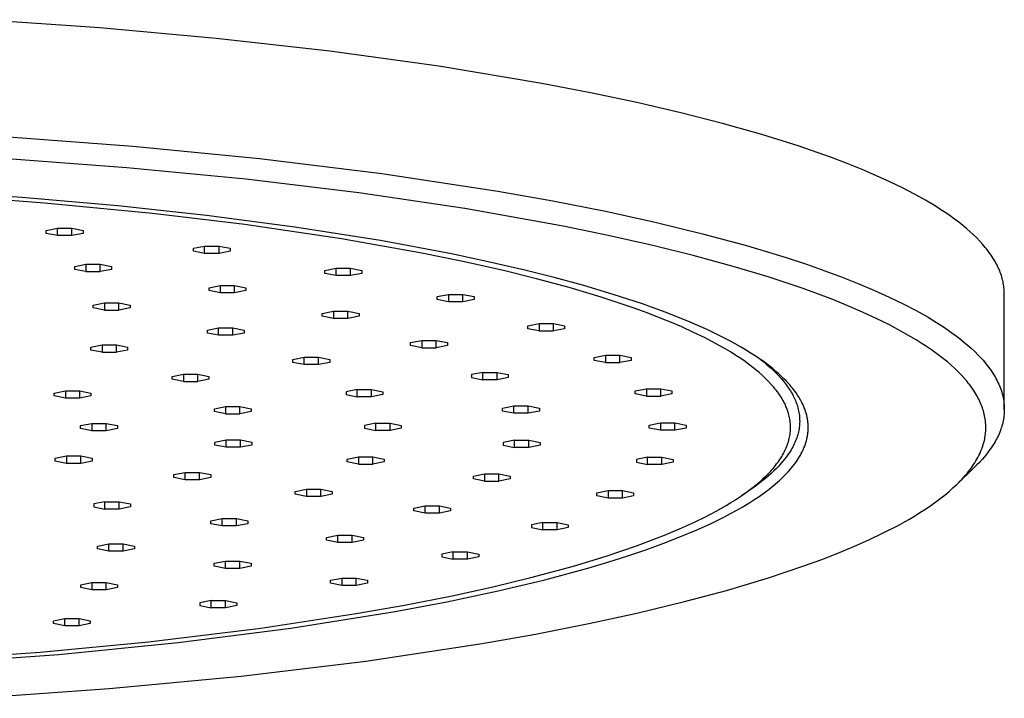
# Model space of a CAD drawing. Units: millimetres. Extents: x -742 to 435, y -1495 to 1517.
# Drawn here: x 326 to 422, y 1381 to 1447 of the extents above; entities that cross this region are included whole.
import ezdxf

# ---------------------------------------------------------------- set-up
doc = ezdxf.new("R2010")
doc.units = ezdxf.units.MM
doc.header["$MEASUREMENT"] = 0
doc.layers.add('Default', color=7, linetype='Continuous', true_color=0x000000)

msp = doc.modelspace()

# ---------------------------------------------------------------- linework, layer by layer
at = {"layer": 'Default', "color": 7, "true_color": 0xffffff}
for p, q in [((334.158, 1446.394), (322.656, 1447.192)), ((345.532, 1445.374), (334.158, 1446.394)), ((356.622, 1444.128), (345.532, 1445.374)), ((367.265, 1442.662), (356.622, 1444.128)), ((377.299, 1440.984), (367.265, 1442.662)), ((382.04, 1440.072), (377.299, 1440.984)), ((386.573, 1439.112), (382.04, 1440.072)), ((390.88, 1438.11), (386.573, 1439.112)), ((394.947, 1437.068), (390.88, 1438.11)), ((398.76, 1435.988), (394.947, 1437.068)), ((324.823, 1435.79), (337.388, 1434.86)), ((402.307, 1434.877), (398.76, 1435.988)), ((337.388, 1434.86), (349.749, 1433.662)), ((405.578, 1433.736), (402.307, 1434.877)), ((407.108, 1433.156), (405.578, 1433.736)), ((336.815, 1432.755), (324.746, 1433.654)), ((348.411, 1431.635), (336.815, 1432.755)), ((349.749, 1433.662), (361.695, 1432.196)), ((408.566, 1432.57), (407.108, 1433.156)), ((361.695, 1432.196), (373.015, 1430.471)), ((409.951, 1431.979), (408.566, 1432.57)), ((411.263, 1431.384), (409.951, 1431.979)), ((359.434, 1430.304), (348.411, 1431.635)), ((412.501, 1430.784), (411.263, 1431.384)), ((326.554, 1429.859), (317.173, 1430.505)), ((328.774, 1429.306), (318.909, 1430.035)), ((335.921, 1429.033), (326.554, 1429.859)), ((369.787, 1428.775), (359.434, 1430.304)), ((373.015, 1430.471), (378.375, 1429.516)), ((413.665, 1430.181), (412.501, 1430.784)), ((414.756, 1429.575), (413.665, 1430.181)), ((339.309, 1428.295), (328.774, 1429.306)), ((344.565, 1428.094), (335.921, 1429.033)), ((378.375, 1429.516), (383.502, 1428.503)), ((415.772, 1428.966), (414.756, 1429.575)), ((416.252, 1428.661), (415.772, 1428.966)), ((348.324, 1427.213), (339.309, 1428.295)), ((353.184, 1426.961), (344.565, 1428.094)), ((379.381, 1427.061), (369.787, 1428.775)), ((383.502, 1428.503), (388.373, 1427.436)), ((416.714, 1428.355), (416.252, 1428.661)), ((417.157, 1428.049), (416.714, 1428.355)), ((417.582, 1427.743), (417.157, 1428.049)), ((357.736, 1425.83), (348.324, 1427.213)), ((361.556, 1425.641), (353.184, 1426.961)), ((383.765, 1426.16), (379.381, 1427.061)), ((388.373, 1427.436), (392.967, 1426.319)), ((417.988, 1427.437), (417.582, 1427.743)), ((418.376, 1427.13), (417.988, 1427.437)), ((418.746, 1426.823), (418.376, 1427.13)), ((328.927, 1426.634), (330.027, 1426.853)), ((328.927, 1426.355), (328.927, 1426.634)), ((330.027, 1426.135), (328.927, 1426.355)), ((330.027, 1426.135), (330.027, 1426.853)), ((330.027, 1426.853), (331.427, 1426.853)), ((331.427, 1426.135), (330.027, 1426.135)), ((331.427, 1426.135), (331.427, 1426.853)), ((331.427, 1426.853), (332.527, 1426.634)), ((332.527, 1426.355), (331.427, 1426.135)), ((332.527, 1426.634), (332.527, 1426.355)), ((388.132, 1425.175), (383.765, 1426.16)), ((392.967, 1426.319), (397.265, 1425.155)), ((419.097, 1426.516), (418.746, 1426.823)), ((419.43, 1426.209), (419.097, 1426.516)), ((419.745, 1425.903), (419.43, 1426.209)), ((343.295, 1424.893), (344.395, 1425.112)), ((344.395, 1424.394), (344.395, 1425.112)), ((344.395, 1425.112), (345.795, 1425.112)), ((345.795, 1424.394), (345.795, 1425.112)), ((345.795, 1425.112), (346.895, 1424.893)), ((365.588, 1424.433), (357.736, 1425.83)), ((368.48, 1424.347), (361.556, 1425.641)), ((392.06, 1424.202), (388.132, 1425.175)), ((397.265, 1425.155), (401.25, 1423.951)), ((420.042, 1425.596), (419.745, 1425.903)), ((420.321, 1425.29), (420.042, 1425.596)), ((420.583, 1424.983), (420.321, 1425.29)), ((343.295, 1424.614), (343.295, 1424.893)), ((344.395, 1424.394), (343.295, 1424.614)), ((345.795, 1424.394), (344.395, 1424.394)), ((346.895, 1424.614), (345.795, 1424.394)), ((346.895, 1424.893), (346.895, 1424.614)), ((369.578, 1423.62), (365.588, 1424.433)), ((372.065, 1423.591), (368.48, 1424.347)), ((395.965, 1423.136), (392.06, 1424.202)), ((420.707, 1424.83), (420.583, 1424.983)), ((420.826, 1424.677), (420.707, 1424.83)), ((420.941, 1424.525), (420.826, 1424.677)), ((421.052, 1424.372), (420.941, 1424.525)), ((421.158, 1424.219), (421.052, 1424.372)), ((421.26, 1424.067), (421.158, 1424.219)), ((331.709, 1423.119), (332.809, 1423.338)), ((331.709, 1422.839), (331.709, 1423.119)), ((332.809, 1423.338), (332.809, 1422.62)), ((332.809, 1423.338), (334.209, 1423.338)), ((334.209, 1422.62), (334.209, 1423.338)), ((334.209, 1423.338), (335.309, 1423.119)), ((335.309, 1423.119), (335.309, 1422.839)), ((373.55, 1422.727), (369.578, 1423.62)), ((375.635, 1422.767), (372.065, 1423.591)), ((399.404, 1422.099), (395.965, 1423.136)), ((401.25, 1423.951), (403.121, 1423.335)), ((403.121, 1423.335), (404.908, 1422.711)), ((421.357, 1423.914), (421.26, 1424.067)), ((421.451, 1423.762), (421.357, 1423.914)), ((421.539, 1423.61), (421.451, 1423.762)), ((421.624, 1423.458), (421.539, 1423.61)), ((421.704, 1423.306), (421.624, 1423.458)), ((421.78, 1423.154), (421.704, 1423.306)), ((421.852, 1423.003), (421.78, 1423.154)), ((332.809, 1422.62), (331.709, 1422.839)), ((332.809, 1422.62), (334.209, 1422.62)), ((335.309, 1422.839), (334.209, 1422.62)), ((356.121, 1422.725), (357.221, 1422.945)), ((356.121, 1422.446), (356.121, 1422.725)), ((357.221, 1422.227), (356.121, 1422.446)), ((357.221, 1422.227), (357.221, 1422.945)), ((357.221, 1422.945), (358.621, 1422.945)), ((358.621, 1422.227), (357.221, 1422.227)), ((358.621, 1422.227), (358.621, 1422.945)), ((358.621, 1422.945), (359.721, 1422.725)), ((359.721, 1422.446), (358.621, 1422.227)), ((359.721, 1422.725), (359.721, 1422.446)), ((376.768, 1421.931), (373.55, 1422.727)), ((378.518, 1422.044), (375.635, 1422.767)), ((404.908, 1422.711), (406.611, 1422.079)), ((421.919, 1422.852), (421.852, 1423.003)), ((421.983, 1422.7), (421.919, 1422.852)), ((422.042, 1422.549), (421.983, 1422.7)), ((422.096, 1422.399), (422.042, 1422.549)), ((422.147, 1422.248), (422.096, 1422.399)), ((422.193, 1422.097), (422.147, 1422.248)), ((344.82, 1421.05), (345.92, 1421.27)), ((345.92, 1421.27), (345.92, 1420.552)), ((345.92, 1421.27), (347.32, 1421.27)), ((347.32, 1421.27), (348.42, 1421.05)), ((347.32, 1420.552), (347.32, 1421.27)), ((379.967, 1421.064), (376.768, 1421.931)), ((381.386, 1421.262), (378.518, 1422.044)), ((384.267, 1420.405), (381.386, 1421.262)), ((402.811, 1420.959), (399.404, 1422.099)), ((406.611, 1422.079), (408.228, 1421.44)), ((408.228, 1421.44), (409.759, 1420.794)), ((422.236, 1421.947), (422.193, 1422.097)), ((422.274, 1421.797), (422.236, 1421.947)), ((422.308, 1421.647), (422.274, 1421.797)), ((422.338, 1421.498), (422.308, 1421.647)), ((422.364, 1421.348), (422.338, 1421.498)), ((422.386, 1421.199), (422.364, 1421.348)), ((422.404, 1421.05), (422.386, 1421.199)), ((344.82, 1420.771), (344.82, 1421.05)), ((345.92, 1420.552), (344.82, 1420.771)), ((347.32, 1420.552), (345.92, 1420.552)), ((348.42, 1420.771), (347.32, 1420.552)), ((348.42, 1421.05), (348.42, 1420.771)), ((367.088, 1420.184), (368.188, 1420.404)), ((368.188, 1420.404), (368.188, 1419.686)), ((368.188, 1420.404), (369.588, 1420.404)), ((369.588, 1419.686), (369.588, 1420.404)), ((369.588, 1420.404), (370.688, 1420.184)), ((383.101, 1420.127), (379.967, 1421.064)), ((387.124, 1419.467), (384.267, 1420.405)), ((405.692, 1419.886), (402.811, 1420.959)), ((409.759, 1420.794), (411.202, 1420.143)), ((422.418, 1420.902), (422.404, 1421.05)), ((422.427, 1420.753), (422.418, 1420.902)), ((422.433, 1420.605), (422.427, 1420.753)), ((422.435, 1420.457), (422.433, 1420.605)), ((422.435, 1409.188), (422.435, 1420.457)), ((333.512, 1419.36), (334.612, 1419.579)), ((333.512, 1419.08), (333.512, 1419.36)), ((334.612, 1419.579), (336.012, 1419.579)), ((334.612, 1419.579), (334.612, 1418.861)), ((336.012, 1419.579), (337.112, 1419.36)), ((336.012, 1418.861), (336.012, 1419.579)), ((337.112, 1419.36), (337.112, 1419.08)), ((367.088, 1419.905), (367.088, 1420.184)), ((368.188, 1419.686), (367.088, 1419.905)), ((369.588, 1419.686), (368.188, 1419.686)), ((370.688, 1419.905), (369.588, 1419.686)), ((370.688, 1420.184), (370.688, 1419.905)), ((386.204, 1419.092), (383.101, 1420.127)), ((389.346, 1418.665), (387.124, 1419.467)), ((407.158, 1419.292), (405.692, 1419.886)), ((408.61, 1418.666), (407.158, 1419.292)), ((411.202, 1420.143), (412.557, 1419.487)), ((412.557, 1419.487), (413.823, 1418.827)), ((334.612, 1418.861), (333.512, 1419.08)), ((334.612, 1418.861), (336.012, 1418.861)), ((337.112, 1419.08), (336.012, 1418.861)), ((355.867, 1418.549), (356.967, 1418.768)), ((355.867, 1418.27), (355.867, 1418.549)), ((356.967, 1418.768), (356.967, 1418.05)), ((356.967, 1418.768), (358.367, 1418.768)), ((358.367, 1418.05), (358.367, 1418.768)), ((358.367, 1418.768), (359.467, 1418.549)), ((359.467, 1418.549), (359.467, 1418.27)), ((387.582, 1418.591), (386.204, 1419.092)), ((388.951, 1418.063), (387.582, 1418.591)), ((391.541, 1417.793), (389.346, 1418.665)), ((409.926, 1418.059), (408.61, 1418.666)), ((413.823, 1418.827), (415.001, 1418.163)), ((356.967, 1418.05), (355.867, 1418.27)), ((358.367, 1418.05), (356.967, 1418.05)), ((359.467, 1418.27), (358.367, 1418.05)), ((375.926, 1417.333), (377.026, 1417.552)), ((377.026, 1417.552), (377.026, 1416.834)), ((377.026, 1417.552), (378.426, 1417.552)), ((378.426, 1416.834), (378.426, 1417.552)), ((378.426, 1417.552), (379.526, 1417.333)), ((389.961, 1417.651), (388.951, 1418.063)), ((390.963, 1417.221), (389.961, 1417.651)), ((392.524, 1417.371), (391.541, 1417.793)), ((393.499, 1416.931), (392.524, 1417.371)), ((411.225, 1417.418), (409.926, 1418.059)), ((412.277, 1416.861), (411.225, 1417.418)), ((415.001, 1418.163), (415.556, 1417.83)), ((415.556, 1417.83), (416.09, 1417.496)), ((416.09, 1417.496), (416.601, 1417.162)), ((344.658, 1416.91), (345.758, 1417.129)), ((344.658, 1416.631), (344.658, 1416.91)), ((345.758, 1416.412), (344.658, 1416.631)), ((345.758, 1416.412), (345.758, 1417.129)), ((345.758, 1417.129), (347.158, 1417.129)), ((347.158, 1416.412), (345.758, 1416.412)), ((347.158, 1416.412), (347.158, 1417.129)), ((347.158, 1417.129), (348.258, 1416.91)), ((348.258, 1416.631), (347.158, 1416.412)), ((348.258, 1416.91), (348.258, 1416.631)), ((375.926, 1417.054), (375.926, 1417.333)), ((377.026, 1416.834), (375.926, 1417.054)), ((377.026, 1416.834), (378.426, 1416.834)), ((379.526, 1417.054), (378.426, 1416.834)), ((379.526, 1417.333), (379.526, 1417.054)), ((392.11, 1416.699), (390.963, 1417.221)), ((393.243, 1416.148), (392.11, 1416.699)), ((394.609, 1416.397), (393.499, 1416.931)), ((395.704, 1415.833), (394.609, 1416.397)), ((413.313, 1416.274), (412.277, 1416.861)), ((416.601, 1417.162), (417.09, 1416.827)), ((417.09, 1416.827), (417.557, 1416.492)), ((417.557, 1416.492), (418.002, 1416.157)), ((333.281, 1415.249), (334.381, 1415.469)), ((334.381, 1415.469), (334.381, 1414.751)), ((334.381, 1415.469), (335.781, 1415.469)), ((335.781, 1414.751), (335.781, 1415.469)), ((335.781, 1415.469), (336.881, 1415.249)), ((364.496, 1415.694), (365.596, 1415.913)), ((364.496, 1415.415), (364.496, 1415.694)), ((365.596, 1415.913), (366.996, 1415.913)), ((365.596, 1415.913), (365.596, 1415.196)), ((366.996, 1415.913), (368.096, 1415.694)), ((366.996, 1415.196), (366.996, 1415.913)), ((368.096, 1415.694), (368.096, 1415.415)), ((394.259, 1415.616), (393.243, 1416.148)), ((395.257, 1415.053), (394.259, 1415.616)), ((396.681, 1415.29), (395.704, 1415.833)), ((413.827, 1415.966), (413.313, 1416.274)), ((414.336, 1415.648), (413.827, 1415.966)), ((414.838, 1415.321), (414.336, 1415.648)), ((418.002, 1416.157), (418.424, 1415.821)), ((418.424, 1415.821), (418.825, 1415.486)), ((418.825, 1415.486), (419.204, 1415.15)), ((333.281, 1414.97), (333.281, 1415.249)), ((334.381, 1414.751), (333.281, 1414.97)), ((334.381, 1414.751), (335.781, 1414.751)), ((336.881, 1414.97), (335.781, 1414.751)), ((336.881, 1415.249), (336.881, 1414.97)), ((365.596, 1415.196), (364.496, 1415.415)), ((365.596, 1415.196), (366.996, 1415.196)), ((368.096, 1415.415), (366.996, 1415.196)), ((395.7, 1414.787), (395.257, 1415.053)), ((396.139, 1414.514), (395.7, 1414.787)), ((396.572, 1414.232), (396.139, 1414.514)), ((397.162, 1415.007), (396.681, 1415.29)), ((397.638, 1414.715), (397.162, 1415.007)), ((398.319, 1414.272), (397.638, 1414.715)), ((415.333, 1414.983), (414.838, 1415.321)), ((415.729, 1414.701), (415.333, 1414.983)), ((416.118, 1414.411), (415.729, 1414.701)), ((419.204, 1415.15), (419.562, 1414.814)), ((419.562, 1414.814), (419.897, 1414.479)), ((419.897, 1414.479), (420.212, 1414.143)), ((353.005, 1414.052), (354.105, 1414.271)), ((353.005, 1413.773), (353.005, 1414.052)), ((354.105, 1413.554), (353.005, 1413.773)), ((354.105, 1413.554), (354.105, 1414.271)), ((354.105, 1414.271), (355.505, 1414.271)), ((355.505, 1413.554), (354.105, 1413.554)), ((355.505, 1413.554), (355.505, 1414.271)), ((355.505, 1414.271), (356.605, 1414.052)), ((356.605, 1413.773), (355.505, 1413.554)), ((356.605, 1414.052), (356.605, 1413.773)), ((382.418, 1414.24), (383.518, 1414.46)), ((382.418, 1413.961), (382.418, 1414.24)), ((383.518, 1413.742), (382.418, 1413.961)), ((383.518, 1414.46), (383.518, 1413.742)), ((383.518, 1414.46), (384.918, 1414.46)), ((383.518, 1413.742), (384.918, 1413.742)), ((384.918, 1413.742), (384.918, 1414.46)), ((384.918, 1414.46), (386.018, 1414.24)), ((386.018, 1413.961), (384.918, 1413.742)), ((386.018, 1414.24), (386.018, 1413.961)), ((396.999, 1413.94), (396.572, 1414.232)), ((397.304, 1413.723), (396.999, 1413.94)), ((397.605, 1413.501), (397.304, 1413.723)), ((398.654, 1414.043), (398.319, 1414.272)), ((398.615, 1414.07), (398.951, 1413.806)), ((398.984, 1413.807), (398.654, 1414.043)), ((398.951, 1413.806), (399.271, 1413.541)), ((399.283, 1413.587), (398.984, 1413.807)), ((399.271, 1413.541), (399.577, 1413.275)), ((399.577, 1413.36), (399.283, 1413.587)), ((416.502, 1414.113), (416.118, 1414.411)), ((416.878, 1413.806), (416.502, 1414.113)), ((417.244, 1413.49), (416.878, 1413.806)), ((420.212, 1414.143), (420.361, 1413.976)), ((420.361, 1413.976), (420.504, 1413.808)), ((420.504, 1413.808), (420.643, 1413.641)), ((420.643, 1413.641), (420.776, 1413.473)), ((341.214, 1412.398), (342.314, 1412.617)), ((342.314, 1412.617), (342.314, 1411.899)), ((342.314, 1412.617), (343.714, 1412.617)), ((343.714, 1411.899), (343.714, 1412.617)), ((343.714, 1412.617), (344.814, 1412.398)), ((371.53, 1412.797), (370.43, 1412.578)), ((370.43, 1412.578), (370.43, 1412.299)), ((371.53, 1412.797), (372.93, 1412.797)), ((371.53, 1412.079), (371.53, 1412.797)), ((372.93, 1412.797), (374.03, 1412.578)), ((372.93, 1412.079), (372.93, 1412.797)), ((374.03, 1412.578), (374.03, 1412.299)), ((397.902, 1413.273), (397.605, 1413.501)), ((398.194, 1413.039), (397.902, 1413.273)), ((398.516, 1412.767), (398.194, 1413.039)), ((398.831, 1412.487), (398.516, 1412.767)), ((399.867, 1413.128), (399.577, 1413.36)), ((399.577, 1413.275), (399.867, 1413.009)), ((400.151, 1412.89), (399.867, 1413.128)), ((399.867, 1413.009), (400.143, 1412.742)), ((400.143, 1412.742), (400.402, 1412.474)), ((400.406, 1412.668), (400.151, 1412.89)), ((400.655, 1412.439), (400.406, 1412.668)), ((417.602, 1413.165), (417.244, 1413.49)), ((417.95, 1412.83), (417.602, 1413.165)), ((418.286, 1412.483), (417.95, 1412.83)), ((420.776, 1413.473), (420.903, 1413.306)), ((420.903, 1413.306), (421.026, 1413.139)), ((421.026, 1413.139), (421.143, 1412.972)), ((421.143, 1412.972), (421.255, 1412.805)), ((421.255, 1412.805), (421.362, 1412.639)), ((421.362, 1412.639), (421.463, 1412.472)), ((341.214, 1412.118), (341.214, 1412.398)), ((342.314, 1411.899), (341.214, 1412.118)), ((342.314, 1411.899), (343.714, 1411.899)), ((344.814, 1412.118), (343.714, 1411.899)), ((344.814, 1412.398), (344.814, 1412.118)), ((370.43, 1412.299), (371.53, 1412.079)), ((372.93, 1412.079), (371.53, 1412.079)), ((374.03, 1412.299), (372.93, 1412.079)), ((399.138, 1412.198), (398.831, 1412.487)), ((399.436, 1411.899), (399.138, 1412.198)), ((399.691, 1411.625), (399.436, 1411.899)), ((399.816, 1411.485), (399.691, 1411.625)), ((400.402, 1412.474), (400.647, 1412.206)), ((400.647, 1412.206), (400.876, 1411.937)), ((400.899, 1412.205), (400.655, 1412.439)), ((400.876, 1411.937), (400.985, 1411.803)), ((401.137, 1411.965), (400.899, 1412.205)), ((400.985, 1411.803), (401.09, 1411.668)), ((401.09, 1411.668), (401.192, 1411.533)), ((401.396, 1411.686), (401.137, 1411.965)), ((401.522, 1411.544), (401.396, 1411.686)), ((418.548, 1412.195), (418.286, 1412.483)), ((418.801, 1411.899), (418.548, 1412.195)), ((418.923, 1411.748), (418.801, 1411.899)), ((419.043, 1411.595), (418.923, 1411.748)), ((419.16, 1411.439), (419.043, 1411.595)), ((421.463, 1412.472), (421.56, 1412.306)), ((421.56, 1412.306), (421.651, 1412.139)), ((421.651, 1412.139), (421.737, 1411.973)), ((421.737, 1411.973), (421.818, 1411.807)), ((421.818, 1411.807), (421.893, 1411.642)), ((421.893, 1411.642), (421.964, 1411.476)), ((329.698, 1410.782), (330.798, 1411.002)), ((329.698, 1410.503), (329.698, 1410.782)), ((330.798, 1411.002), (330.798, 1410.284)), ((330.798, 1411.002), (332.198, 1411.002)), ((332.198, 1410.284), (332.198, 1411.002)), ((332.198, 1411.002), (333.298, 1410.782)), ((333.298, 1410.782), (333.298, 1410.503)), ((359.29, 1411.13), (358.19, 1410.91)), ((358.19, 1410.91), (358.19, 1410.631)), ((358.19, 1410.631), (359.29, 1410.412)), ((359.29, 1411.13), (360.69, 1411.13)), ((359.29, 1410.412), (359.29, 1411.13)), ((360.69, 1411.13), (361.79, 1410.91)), ((360.69, 1410.412), (360.69, 1411.13)), ((361.79, 1410.631), (360.69, 1410.412)), ((361.79, 1410.91), (361.79, 1410.631)), ((386.403, 1410.984), (387.503, 1411.203)), ((386.403, 1410.705), (386.403, 1410.984)), ((387.503, 1410.485), (386.403, 1410.705)), ((387.503, 1411.203), (387.503, 1410.485)), ((387.503, 1411.203), (388.903, 1411.203)), ((388.903, 1410.485), (388.903, 1411.203)), ((388.903, 1411.203), (390.003, 1410.984)), ((390.003, 1410.705), (388.903, 1410.485)), ((390.003, 1410.984), (390.003, 1410.705)), ((399.937, 1411.342), (399.816, 1411.485)), ((400.056, 1411.198), (399.937, 1411.342)), ((400.173, 1411.051), (400.056, 1411.198)), ((400.286, 1410.901), (400.173, 1411.051)), ((400.396, 1410.75), (400.286, 1410.901)), ((400.492, 1410.612), (400.396, 1410.75)), ((401.192, 1411.533), (401.289, 1411.398)), ((401.289, 1411.398), (401.382, 1411.263)), ((401.382, 1411.263), (401.472, 1411.128)), ((401.472, 1411.128), (401.558, 1410.993)), ((401.646, 1411.399), (401.522, 1411.544)), ((401.558, 1410.993), (401.64, 1410.858)), ((401.64, 1410.858), (401.718, 1410.722)), ((401.767, 1411.252), (401.646, 1411.399)), ((401.718, 1410.722), (401.792, 1410.587)), ((401.884, 1411.103), (401.767, 1411.252)), ((401.999, 1410.952), (401.884, 1411.103)), ((402.111, 1410.798), (401.999, 1410.952)), ((402.267, 1410.571), (402.111, 1410.798)), ((419.274, 1411.282), (419.16, 1411.439)), ((419.385, 1411.122), (419.274, 1411.282)), ((419.493, 1410.959), (419.385, 1411.122)), ((419.597, 1410.795), (419.493, 1410.959)), ((419.698, 1410.628), (419.597, 1410.795)), ((419.795, 1410.459), (419.698, 1410.628)), ((421.964, 1411.476), (422.03, 1411.311)), ((422.03, 1411.311), (422.091, 1411.146)), ((422.091, 1411.146), (422.146, 1410.981)), ((422.146, 1410.981), (422.197, 1410.816)), ((422.197, 1410.816), (422.243, 1410.652)), ((422.243, 1410.652), (422.284, 1410.488)), ((330.798, 1410.284), (329.698, 1410.503)), ((332.198, 1410.284), (330.798, 1410.284)), ((333.298, 1410.503), (332.198, 1410.284)), ((360.69, 1410.412), (359.29, 1410.412)), ((387.503, 1410.485), (388.903, 1410.485)), ((400.585, 1410.472), (400.492, 1410.612)), ((400.675, 1410.33), (400.585, 1410.472)), ((400.761, 1410.186), (400.675, 1410.33)), ((400.845, 1410.04), (400.761, 1410.186)), ((400.924, 1409.893), (400.845, 1410.04)), ((401.001, 1409.743), (400.924, 1409.893)), ((401.073, 1409.592), (401.001, 1409.743)), ((401.792, 1410.587), (401.863, 1410.451)), ((401.863, 1410.451), (401.929, 1410.316)), ((401.929, 1410.316), (401.992, 1410.18)), ((401.992, 1410.18), (402.05, 1410.044)), ((402.05, 1410.044), (402.105, 1409.909)), ((402.105, 1409.909), (402.156, 1409.773)), ((402.156, 1409.773), (402.207, 1409.626)), ((402.342, 1410.455), (402.267, 1410.571)), ((402.414, 1410.339), (402.342, 1410.455)), ((402.485, 1410.221), (402.414, 1410.339)), ((402.554, 1410.101), (402.485, 1410.221)), ((402.62, 1409.981), (402.554, 1410.101)), ((402.683, 1409.859), (402.62, 1409.981)), ((402.767, 1409.689), (402.683, 1409.859)), ((402.845, 1409.517), (402.767, 1409.689)), ((419.887, 1410.288), (419.795, 1410.459)), ((419.975, 1410.114), (419.887, 1410.288)), ((420.059, 1409.938), (419.975, 1410.114)), ((420.124, 1409.791), (420.059, 1409.938)), ((420.187, 1409.643), (420.124, 1409.791)), ((422.284, 1410.488), (422.319, 1410.324)), ((422.319, 1410.324), (422.35, 1410.161)), ((422.35, 1410.161), (422.377, 1409.997)), ((422.377, 1409.997), (422.398, 1409.834)), ((422.398, 1409.834), (422.414, 1409.672)), ((422.414, 1409.672), (422.426, 1409.509)), ((345.34, 1409.242), (346.44, 1409.461)), ((345.34, 1408.963), (345.34, 1409.242)), ((346.44, 1408.744), (345.34, 1408.963)), ((346.44, 1409.461), (347.84, 1409.461)), ((346.44, 1409.461), (346.44, 1408.744)), ((346.44, 1408.744), (347.84, 1408.744)), ((347.84, 1409.461), (348.94, 1409.242)), ((347.84, 1408.744), (347.84, 1409.461)), ((348.94, 1408.963), (347.84, 1408.744)), ((348.94, 1409.242), (348.94, 1408.963)), ((373.478, 1409.301), (374.578, 1409.52)), ((373.478, 1409.022), (373.478, 1409.301)), ((374.578, 1408.802), (373.478, 1409.022)), ((374.578, 1408.802), (374.578, 1409.52)), ((374.578, 1409.52), (375.978, 1409.52)), ((375.978, 1408.802), (374.578, 1408.802)), ((375.978, 1408.802), (375.978, 1409.52)), ((375.978, 1409.52), (377.078, 1409.3)), ((377.078, 1409.022), (375.978, 1408.802)), ((377.078, 1409.3), (377.078, 1409.022)), ((401.123, 1409.479), (401.073, 1409.592)), ((401.172, 1409.365), (401.123, 1409.479)), ((401.217, 1409.25), (401.172, 1409.365)), ((401.261, 1409.134), (401.217, 1409.25)), ((401.302, 1409.017), (401.261, 1409.134)), ((401.34, 1408.899), (401.302, 1409.017)), ((401.375, 1408.781), (401.34, 1408.899)), ((401.408, 1408.661), (401.375, 1408.781)), ((402.207, 1409.626), (402.253, 1409.48)), ((402.253, 1409.48), (402.294, 1409.333)), ((402.294, 1409.333), (402.331, 1409.186)), ((402.331, 1409.186), (402.364, 1409.04)), ((402.364, 1409.04), (402.391, 1408.893)), ((402.391, 1408.893), (402.415, 1408.746)), ((402.415, 1408.746), (402.434, 1408.599)), ((402.918, 1409.343), (402.845, 1409.517)), ((402.985, 1409.167), (402.918, 1409.343)), ((403.047, 1408.989), (402.985, 1409.167)), ((403.102, 1408.809), (403.047, 1408.989)), ((403.127, 1408.718), (403.102, 1408.809)), ((403.151, 1408.627), (403.127, 1408.718)), ((420.245, 1409.493), (420.187, 1409.643)), ((420.3, 1409.342), (420.245, 1409.493)), ((420.352, 1409.189), (420.3, 1409.342)), ((420.399, 1409.035), (420.352, 1409.189)), ((420.442, 1408.88), (420.399, 1409.035)), ((420.482, 1408.724), (420.442, 1408.88)), ((420.518, 1408.558), (420.482, 1408.724)), ((422.426, 1408.863), (422.414, 1408.702)), ((422.426, 1409.509), (422.433, 1409.347)), ((422.433, 1409.024), (422.426, 1408.863)), ((422.433, 1409.347), (422.435, 1409.185)), ((422.435, 1409.185), (422.433, 1409.024)), ((332.285, 1407.602), (333.385, 1407.821)), ((333.385, 1407.821), (333.385, 1407.104)), ((333.385, 1407.821), (334.785, 1407.821)), ((334.785, 1407.104), (334.785, 1407.821)), ((334.785, 1407.821), (335.885, 1407.602)), ((361.085, 1407.842), (359.985, 1407.623)), ((361.085, 1407.842), (362.485, 1407.842)), ((361.085, 1407.124), (361.085, 1407.842)), ((362.485, 1407.842), (363.585, 1407.623)), ((362.485, 1407.124), (362.485, 1407.842)), ((387.785, 1407.643), (388.885, 1407.862)), ((388.885, 1407.862), (388.885, 1407.145)), ((388.885, 1407.862), (390.285, 1407.862)), ((390.285, 1407.862), (391.385, 1407.643)), ((390.285, 1407.145), (390.285, 1407.862)), ((401.443, 1408.518), (401.408, 1408.661)), ((401.474, 1408.374), (401.443, 1408.518)), ((401.501, 1408.229), (401.474, 1408.374)), ((401.524, 1408.083), (401.501, 1408.229)), ((401.542, 1407.937), (401.524, 1408.083)), ((401.555, 1407.79), (401.542, 1407.937)), ((401.564, 1407.643), (401.555, 1407.79)), ((402.434, 1408.599), (402.448, 1408.453)), ((402.448, 1408.453), (402.458, 1408.306)), ((402.461, 1407.865), (402.452, 1407.718)), ((402.458, 1408.306), (402.463, 1408.159)), ((402.464, 1408.012), (402.461, 1407.865)), ((402.463, 1408.159), (402.464, 1408.012)), ((403.173, 1408.535), (403.151, 1408.627)), ((403.194, 1408.443), (403.173, 1408.535)), ((403.212, 1408.355), (403.194, 1408.443)), ((403.228, 1408.267), (403.212, 1408.355)), ((403.242, 1408.179), (403.228, 1408.267)), ((403.255, 1408.09), (403.242, 1408.179)), ((403.267, 1408.001), (403.255, 1408.09)), ((403.277, 1407.912), (403.267, 1408.001)), ((403.285, 1407.823), (403.277, 1407.912)), ((403.291, 1407.733), (403.285, 1407.823)), ((420.55, 1408.39), (420.518, 1408.558)), ((420.577, 1408.222), (420.55, 1408.39)), ((420.599, 1408.053), (420.577, 1408.222)), ((420.616, 1407.883), (420.599, 1408.053)), ((420.628, 1407.713), (420.616, 1407.883)), ((422.248, 1407.745), (422.205, 1407.586)), ((422.287, 1407.903), (422.248, 1407.745)), ((422.321, 1408.062), (422.287, 1407.903)), ((422.351, 1408.222), (422.321, 1408.062)), ((422.377, 1408.381), (422.351, 1408.222)), ((422.398, 1408.541), (422.377, 1408.381)), ((422.414, 1408.702), (422.398, 1408.541)), ((332.285, 1407.323), (332.285, 1407.602)), ((333.385, 1407.104), (332.285, 1407.323)), ((334.785, 1407.104), (333.385, 1407.104)), ((335.885, 1407.323), (334.785, 1407.104)), ((335.885, 1407.602), (335.885, 1407.323)), ((359.985, 1407.623), (359.985, 1407.343)), ((359.985, 1407.343), (361.085, 1407.124)), ((362.485, 1407.124), (361.085, 1407.124)), ((363.585, 1407.343), (362.485, 1407.124)), ((363.585, 1407.623), (363.585, 1407.343)), ((387.785, 1407.364), (387.785, 1407.643)), ((388.885, 1407.145), (387.785, 1407.364)), ((390.285, 1407.145), (388.885, 1407.145)), ((391.385, 1407.364), (390.285, 1407.145)), ((391.385, 1407.643), (391.385, 1407.364)), ((401.523, 1406.764), (401.541, 1406.909)), ((401.541, 1406.909), (401.555, 1407.056)), ((401.555, 1407.056), (401.564, 1407.202)), ((401.569, 1407.496), (401.564, 1407.643)), ((401.564, 1407.202), (401.569, 1407.349)), ((401.569, 1407.349), (401.569, 1407.496)), ((402.308, 1406.838), (402.269, 1406.691)), ((402.344, 1406.985), (402.308, 1406.838)), ((402.374, 1407.131), (402.344, 1406.985)), ((402.401, 1407.278), (402.374, 1407.131)), ((402.422, 1407.425), (402.401, 1407.278)), ((402.44, 1407.572), (402.422, 1407.425)), ((402.452, 1407.718), (402.44, 1407.572)), ((403.254, 1406.752), (403.266, 1406.842)), ((403.266, 1406.842), (403.276, 1406.933)), ((403.276, 1406.933), (403.285, 1407.024)), ((403.285, 1407.024), (403.291, 1407.112)), ((403.296, 1407.645), (403.291, 1407.733)), ((403.291, 1407.112), (403.296, 1407.201)), ((403.3, 1407.556), (403.296, 1407.645)), ((403.296, 1407.201), (403.3, 1407.29)), ((403.301, 1407.467), (403.3, 1407.556)), ((403.3, 1407.29), (403.301, 1407.378)), ((403.301, 1407.378), (403.301, 1407.467)), ((420.595, 1406.76), (420.611, 1406.912)), ((420.611, 1406.912), (420.624, 1407.065)), ((420.624, 1407.065), (420.632, 1407.219)), ((420.634, 1407.543), (420.628, 1407.713)), ((420.632, 1407.219), (420.635, 1407.372)), ((420.635, 1407.372), (420.634, 1407.543)), ((421.922, 1406.801), (421.853, 1406.645)), ((421.987, 1406.957), (421.922, 1406.801)), ((422.048, 1407.114), (421.987, 1406.957)), ((422.105, 1407.271), (422.048, 1407.114)), ((422.157, 1407.428), (422.105, 1407.271)), ((422.205, 1407.586), (422.157, 1407.428)), ((345.401, 1405.981), (346.501, 1406.201)), ((345.401, 1405.702), (345.401, 1405.981)), ((346.501, 1405.483), (346.501, 1406.201)), ((346.501, 1406.201), (347.901, 1406.201)), ((347.901, 1405.483), (347.901, 1406.201)), ((347.901, 1406.201), (349.001, 1405.981)), ((349.001, 1405.981), (349.001, 1405.702)), ((374.641, 1406.187), (373.541, 1405.968)), ((373.541, 1405.968), (373.541, 1405.689)), ((374.641, 1406.187), (376.041, 1406.187)), ((374.641, 1405.469), (374.641, 1406.187)), ((376.041, 1406.187), (377.141, 1405.968)), ((376.041, 1405.469), (376.041, 1406.187)), ((377.141, 1405.968), (377.141, 1405.689)), ((401.269, 1405.738), (401.319, 1405.884)), ((401.319, 1405.884), (401.364, 1406.031)), ((401.364, 1406.031), (401.406, 1406.18)), ((401.406, 1406.18), (401.443, 1406.33)), ((401.443, 1406.33), (401.474, 1406.474)), ((401.474, 1406.474), (401.501, 1406.618)), ((401.501, 1406.618), (401.523, 1406.764)), ((402.002, 1405.959), (401.935, 1405.813)), ((402.065, 1406.105), (402.002, 1405.959)), ((402.122, 1406.252), (402.065, 1406.105)), ((402.176, 1406.398), (402.122, 1406.252)), ((402.224, 1406.545), (402.176, 1406.398)), ((402.269, 1406.691), (402.224, 1406.545)), ((403.019, 1405.778), (403.075, 1405.951)), ((403.075, 1405.951), (403.126, 1406.127)), ((403.126, 1406.127), (403.17, 1406.304)), ((403.17, 1406.304), (403.19, 1406.393)), ((403.19, 1406.393), (403.209, 1406.482)), ((403.209, 1406.482), (403.225, 1406.572)), ((403.225, 1406.572), (403.241, 1406.662)), ((403.241, 1406.662), (403.254, 1406.752)), ((420.387, 1405.773), (420.441, 1405.963)), ((420.441, 1405.963), (420.489, 1406.155)), ((420.489, 1406.155), (420.521, 1406.305)), ((420.521, 1406.305), (420.55, 1406.456)), ((420.55, 1406.456), (420.575, 1406.608)), ((420.575, 1406.608), (420.595, 1406.76)), ((421.444, 1405.872), (421.35, 1405.719)), ((421.534, 1406.026), (421.444, 1405.872)), ((421.62, 1406.18), (421.534, 1406.026)), ((421.702, 1406.335), (421.62, 1406.18)), ((421.779, 1406.49), (421.702, 1406.335)), ((421.853, 1406.645), (421.779, 1406.49)), ((346.501, 1405.483), (345.401, 1405.702)), ((347.901, 1405.483), (346.501, 1405.483)), ((349.001, 1405.702), (347.901, 1405.483)), ((373.541, 1405.689), (374.641, 1405.469)), ((376.041, 1405.469), (374.641, 1405.469)), ((377.141, 1405.689), (376.041, 1405.469)), ((400.794, 1404.718), (400.877, 1404.866)), ((400.877, 1404.866), (400.955, 1405.016)), ((400.955, 1405.016), (401.03, 1405.167)), ((401.03, 1405.167), (401.095, 1405.308)), ((401.095, 1405.308), (401.157, 1405.449)), ((401.157, 1405.449), (401.215, 1405.593)), ((401.215, 1405.593), (401.269, 1405.738)), ((401.457, 1404.964), (401.378, 1404.844)), ((401.534, 1405.083), (401.457, 1404.964)), ((401.623, 1405.229), (401.534, 1405.083)), ((401.708, 1405.375), (401.623, 1405.229)), ((401.788, 1405.521), (401.708, 1405.375)), ((401.864, 1405.667), (401.788, 1405.521)), ((401.935, 1405.813), (401.864, 1405.667)), ((402.529, 1404.704), (402.625, 1404.879)), ((402.625, 1404.879), (402.717, 1405.057)), ((402.717, 1405.057), (402.803, 1405.237)), ((402.803, 1405.237), (402.883, 1405.42)), ((402.883, 1405.42), (402.957, 1405.606)), ((402.957, 1405.606), (403.019, 1405.778)), ((420.031, 1404.85), (420.113, 1405.03)), ((420.113, 1405.03), (420.189, 1405.213)), ((420.189, 1405.213), (420.261, 1405.397)), ((420.261, 1405.397), (420.327, 1405.584)), ((420.327, 1405.584), (420.387, 1405.773)), ((420.941, 1405.125), (420.723, 1404.838)), ((421.15, 1405.419), (420.941, 1405.125)), ((421.35, 1405.719), (421.15, 1405.419)), ((329.816, 1404.418), (330.916, 1404.638)), ((329.816, 1404.139), (329.816, 1404.418)), ((330.916, 1403.92), (329.816, 1404.139)), ((330.916, 1404.638), (330.916, 1403.92)), ((330.916, 1404.638), (332.316, 1404.638)), ((332.316, 1403.92), (330.916, 1403.92)), ((332.316, 1403.92), (332.316, 1404.638)), ((332.316, 1404.638), (333.416, 1404.418)), ((333.416, 1404.139), (332.316, 1403.92)), ((333.416, 1404.418), (333.416, 1404.139)), ((358.312, 1404.332), (359.412, 1404.551)), ((358.312, 1404.053), (358.312, 1404.332)), ((359.412, 1403.834), (358.312, 1404.053)), ((359.412, 1404.551), (359.412, 1403.834)), ((359.412, 1404.551), (360.812, 1404.551)), ((360.812, 1403.834), (360.812, 1404.551)), ((360.812, 1404.551), (361.912, 1404.332)), ((361.912, 1404.053), (360.812, 1403.834)), ((361.912, 1404.332), (361.912, 1404.053)), ((387.627, 1404.52), (386.527, 1404.3)), ((386.527, 1404.3), (386.527, 1404.021)), ((386.527, 1404.021), (387.627, 1403.802)), ((387.627, 1404.52), (389.027, 1404.52)), ((387.627, 1403.802), (387.627, 1404.52)), ((389.027, 1404.52), (390.127, 1404.3)), ((389.027, 1403.802), (389.027, 1404.52)), ((390.127, 1404.021), (389.027, 1403.802)), ((390.127, 1404.3), (390.127, 1404.021)), ((400.219, 1403.858), (400.332, 1404.01)), ((400.332, 1404.01), (400.431, 1404.148)), ((400.431, 1404.148), (400.526, 1404.287)), ((400.526, 1404.287), (400.619, 1404.429)), ((400.619, 1404.429), (400.708, 1404.573)), ((400.836, 1404.129), (400.632, 1403.891)), ((400.708, 1404.573), (400.794, 1404.718)), ((401.029, 1404.367), (400.836, 1404.129)), ((401.209, 1404.605), (401.029, 1404.367)), ((401.378, 1404.844), (401.209, 1404.605)), ((401.945, 1403.825), (402.081, 1404.008)), ((402.081, 1404.008), (402.211, 1404.195)), ((402.211, 1404.195), (402.321, 1404.362)), ((402.321, 1404.362), (402.427, 1404.531)), ((402.427, 1404.531), (402.529, 1404.704)), ((419.445, 1403.815), (419.552, 1403.982)), ((419.552, 1403.982), (419.657, 1404.151)), ((419.657, 1404.151), (419.757, 1404.322)), ((419.757, 1404.322), (419.852, 1404.496)), ((420.018, 1404.019), (419.766, 1403.76)), ((419.852, 1404.496), (419.944, 1404.672)), ((419.944, 1404.672), (420.031, 1404.85)), ((420.261, 1404.285), (420.018, 1404.019)), ((420.496, 1404.558), (420.261, 1404.285)), ((420.723, 1404.838), (420.496, 1404.558)), ((341.392, 1402.82), (342.492, 1403.039)), ((342.492, 1402.322), (342.492, 1403.039)), ((342.492, 1403.039), (343.892, 1403.039)), ((343.892, 1402.322), (343.892, 1403.039)), ((343.892, 1403.039), (344.992, 1402.82)), ((359.412, 1403.834), (360.812, 1403.834)), ((389.027, 1403.802), (387.627, 1403.802)), ((399.349, 1402.861), (399.61, 1403.135)), ((399.694, 1402.946), (399.429, 1402.71)), ((399.61, 1403.135), (399.737, 1403.275)), ((399.946, 1403.181), (399.694, 1402.946)), ((399.737, 1403.275), (399.862, 1403.417)), ((399.862, 1403.417), (399.984, 1403.562)), ((400.187, 1403.418), (399.946, 1403.181)), ((399.984, 1403.562), (400.103, 1403.709)), ((400.103, 1403.709), (400.219, 1403.858)), ((400.415, 1403.654), (400.187, 1403.418)), ((400.632, 1403.891), (400.415, 1403.654)), ((401.049, 1402.794), (401.207, 1402.958)), ((401.207, 1402.958), (401.362, 1403.125)), ((401.362, 1403.125), (401.514, 1403.295)), ((401.514, 1403.295), (401.662, 1403.469)), ((401.662, 1403.469), (401.806, 1403.645)), ((401.806, 1403.645), (401.945, 1403.825)), ((419.507, 1403.509), (417.759, 1401.832)), ((418.638, 1402.757), (418.796, 1402.944)), ((418.796, 1402.944), (418.951, 1403.135)), ((418.951, 1403.135), (419.101, 1403.33)), ((419.101, 1403.33), (419.219, 1403.489)), ((419.219, 1403.489), (419.333, 1403.651)), ((419.333, 1403.651), (419.445, 1403.815)), ((419.766, 1403.76), (419.507, 1403.509)), ((341.392, 1402.541), (341.392, 1402.82)), ((342.492, 1402.322), (341.392, 1402.541)), ((343.892, 1402.322), (342.492, 1402.322)), ((344.992, 1402.541), (343.892, 1402.322)), ((344.992, 1402.82), (344.992, 1402.541)), ((370.618, 1402.686), (371.718, 1402.905)), ((370.618, 1402.407), (370.618, 1402.686)), ((371.718, 1402.187), (370.618, 1402.407)), ((371.718, 1402.905), (373.118, 1402.905)), ((371.718, 1402.905), (371.718, 1402.187)), ((371.718, 1402.187), (373.118, 1402.187)), ((373.118, 1402.905), (374.218, 1402.686)), ((373.118, 1402.187), (373.118, 1402.905)), ((374.218, 1402.407), (373.118, 1402.187)), ((374.218, 1402.686), (374.218, 1402.407)), ((398.203, 1401.818), (398.598, 1402.152)), ((398.566, 1402.008), (398.254, 1401.775)), ((398.865, 1402.242), (398.566, 1402.008)), ((398.598, 1402.152), (398.79, 1402.324)), ((398.79, 1402.324), (398.98, 1402.5)), ((399.153, 1402.476), (398.865, 1402.242)), ((398.98, 1402.5), (399.167, 1402.678)), ((399.429, 1402.71), (399.153, 1402.476)), ((399.167, 1402.678), (399.349, 1402.861)), ((399.886, 1401.737), (400.286, 1402.076)), ((400.286, 1402.076), (400.482, 1402.25)), ((400.482, 1402.25), (400.675, 1402.428)), ((400.675, 1402.428), (400.864, 1402.609)), ((400.864, 1402.609), (401.049, 1402.794)), ((417.793, 1401.865), (418.141, 1402.213)), ((418.141, 1402.213), (418.31, 1402.391)), ((418.31, 1402.391), (418.476, 1402.572)), ((418.476, 1402.572), (418.638, 1402.757)), ((353.244, 1401.183), (354.344, 1401.402)), ((353.244, 1400.904), (353.244, 1401.183)), ((354.344, 1401.402), (354.344, 1400.685)), ((354.344, 1401.402), (355.744, 1401.402)), ((355.744, 1401.402), (356.844, 1401.183)), ((355.744, 1400.685), (355.744, 1401.402)), ((356.844, 1401.183), (356.844, 1400.904)), ((382.663, 1401.038), (383.763, 1401.257)), ((382.663, 1400.759), (382.663, 1401.038)), ((383.763, 1401.257), (383.763, 1400.54)), ((383.763, 1401.257), (385.163, 1401.257)), ((385.163, 1400.54), (385.163, 1401.257)), ((385.163, 1401.257), (386.263, 1401.038)), ((386.263, 1401.038), (386.263, 1400.759)), ((397.596, 1401.311), (396.792, 1400.766)), ((397.013, 1400.918), (397.409, 1401.203)), ((397.409, 1401.203), (397.799, 1401.497)), ((397.931, 1401.543), (397.596, 1401.311)), ((397.799, 1401.497), (398.203, 1401.818)), ((398.254, 1401.775), (397.931, 1401.543)), ((398.505, 1400.703), (398.996, 1401.05)), ((398.996, 1401.05), (399.476, 1401.41)), ((399.476, 1401.41), (399.886, 1401.737)), ((416.658, 1400.862), (417.046, 1401.185)), ((417.046, 1401.185), (417.424, 1401.52)), ((417.424, 1401.52), (417.793, 1401.865)), ((334.665, 1400.176), (333.565, 1399.957)), ((334.665, 1400.176), (336.065, 1400.176)), ((334.665, 1399.458), (334.665, 1400.176)), ((336.065, 1400.176), (337.165, 1399.957)), ((336.065, 1399.458), (336.065, 1400.176)), ((354.344, 1400.685), (353.244, 1400.904)), ((355.744, 1400.685), (354.344, 1400.685)), ((356.844, 1400.904), (355.744, 1400.685)), ((383.763, 1400.54), (382.663, 1400.759)), ((385.163, 1400.54), (383.763, 1400.54)), ((386.263, 1400.759), (385.163, 1400.54)), ((395.275, 1399.806), (395.741, 1400.086)), ((395.741, 1400.086), (396.201, 1400.375)), ((396.201, 1400.375), (396.61, 1400.643)), ((396.61, 1400.643), (397.013, 1400.918)), ((397.498, 1400.047), (398.005, 1400.369)), ((398.005, 1400.369), (398.505, 1400.703)), ((415.251, 1399.808), (415.761, 1400.171)), ((415.761, 1400.171), (416.262, 1400.548)), ((416.262, 1400.548), (416.658, 1400.862)), ((333.565, 1399.957), (333.565, 1399.678)), ((333.565, 1399.678), (334.665, 1399.458)), ((336.065, 1399.458), (334.665, 1399.458)), ((337.165, 1399.678), (336.065, 1399.458)), ((337.165, 1399.957), (337.165, 1399.678)), ((364.803, 1399.561), (365.903, 1399.78)), ((364.803, 1399.282), (364.803, 1399.561)), ((365.903, 1399.063), (364.803, 1399.282)), ((365.903, 1399.063), (365.903, 1399.78)), ((365.903, 1399.78), (367.303, 1399.78)), ((367.303, 1399.063), (367.303, 1399.78)), ((367.303, 1399.78), (368.403, 1399.561)), ((368.403, 1399.282), (367.303, 1399.063)), ((368.403, 1399.561), (368.403, 1399.282)), ((393.266, 1398.713), (394.329, 1399.271)), ((394.329, 1399.271), (395.275, 1399.806)), ((395.724, 1399.026), (396.322, 1399.354)), ((396.322, 1399.354), (396.914, 1399.694)), ((396.914, 1399.694), (397.498, 1400.047)), ((413.663, 1398.784), (414.205, 1399.118)), ((414.205, 1399.118), (414.732, 1399.457)), ((414.732, 1399.457), (415.251, 1399.808)), ((345.003, 1398.313), (346.103, 1398.532)), ((345.003, 1398.034), (345.003, 1398.313)), ((346.103, 1397.814), (346.103, 1398.532)), ((346.103, 1398.532), (347.503, 1398.532)), ((347.503, 1397.814), (347.503, 1398.532)), ((347.503, 1398.532), (348.603, 1398.313)), ((348.603, 1398.313), (348.603, 1398.034)), ((367.303, 1399.063), (365.903, 1399.063)), ((377.386, 1398.156), (376.286, 1397.936)), ((377.386, 1398.156), (378.786, 1398.156)), ((377.386, 1397.438), (377.386, 1398.156)), ((378.786, 1398.156), (379.886, 1397.936)), ((378.786, 1397.438), (378.786, 1398.156)), ((390.738, 1397.529), (392.188, 1398.186)), ((392.188, 1398.186), (393.266, 1398.713)), ((393.746, 1398.034), (395.12, 1398.709)), ((395.12, 1398.709), (395.724, 1399.026)), ((412.002, 1397.839), (413.115, 1398.459)), ((413.115, 1398.459), (413.663, 1398.784)), ((346.103, 1397.814), (345.003, 1398.034)), ((347.503, 1397.814), (346.103, 1397.814)), ((348.603, 1398.034), (347.503, 1397.814)), ((376.286, 1397.936), (376.286, 1397.657)), ((376.286, 1397.657), (377.386, 1397.438)), ((378.786, 1397.438), (377.386, 1397.438)), ((379.886, 1397.657), (378.786, 1397.438)), ((379.886, 1397.936), (379.886, 1397.657)), ((389.27, 1396.914), (390.738, 1397.529)), ((390.784, 1396.745), (392.351, 1397.402)), ((392.351, 1397.402), (393.746, 1398.034)), ((410.621, 1397.127), (412.002, 1397.839)), ((356.282, 1396.693), (357.382, 1396.913)), ((356.282, 1396.414), (356.282, 1396.693)), ((357.382, 1396.195), (356.282, 1396.414)), ((357.382, 1396.195), (357.382, 1396.913)), ((357.382, 1396.913), (358.782, 1396.913)), ((358.782, 1396.195), (358.782, 1396.913)), ((358.782, 1396.913), (359.882, 1396.693)), ((359.882, 1396.414), (358.782, 1396.195)), ((359.882, 1396.693), (359.882, 1396.414)), ((386.554, 1395.881), (387.917, 1396.384)), ((387.917, 1396.384), (389.27, 1396.914)), ((389.201, 1396.129), (390.784, 1396.745)), ((407.8, 1395.829), (409.219, 1396.459)), ((409.219, 1396.459), (410.621, 1397.127)), ((333.949, 1395.847), (335.049, 1396.066)), ((333.949, 1395.568), (333.949, 1395.847)), ((335.049, 1395.348), (333.949, 1395.568)), ((335.049, 1395.348), (335.049, 1396.066)), ((335.049, 1396.066), (336.449, 1396.066)), ((336.449, 1395.348), (335.049, 1395.348)), ((336.449, 1395.348), (336.449, 1396.066)), ((336.449, 1396.066), (337.549, 1395.847)), ((337.549, 1395.568), (336.449, 1395.348)), ((337.549, 1395.847), (337.549, 1395.568)), ((358.782, 1396.195), (357.382, 1396.195)), ((368.654, 1395.291), (367.554, 1395.072)), ((368.654, 1395.291), (370.054, 1395.291)), ((368.654, 1394.573), (368.654, 1395.291)), ((370.054, 1395.291), (371.154, 1395.072)), ((370.054, 1394.573), (370.054, 1395.291)), ((383.588, 1394.877), (386.554, 1395.881)), ((385.68, 1394.896), (387.447, 1395.494)), ((387.447, 1395.494), (389.201, 1396.129)), ((406.367, 1395.232), (407.8, 1395.829)), ((345.33, 1394.175), (346.43, 1394.394)), ((346.43, 1393.677), (346.43, 1394.394)), ((346.43, 1394.394), (347.83, 1394.394)), ((347.83, 1393.677), (347.83, 1394.394)), ((347.83, 1394.394), (348.93, 1394.175)), ((367.554, 1395.072), (367.554, 1394.792)), ((367.554, 1394.792), (368.654, 1394.573)), ((370.054, 1394.573), (368.654, 1394.573)), ((371.154, 1394.792), (370.054, 1394.573)), ((371.154, 1395.072), (371.154, 1394.792)), ((380.377, 1393.902), (383.588, 1394.877)), ((383.746, 1394.283), (385.68, 1394.896)), ((402.886, 1393.916), (404.634, 1394.555)), ((404.634, 1394.555), (406.367, 1395.232)), ((345.33, 1393.896), (345.33, 1394.175)), ((346.43, 1393.677), (345.33, 1393.896)), ((347.83, 1393.677), (346.43, 1393.677)), ((348.93, 1393.896), (347.83, 1393.677)), ((348.93, 1394.175), (348.93, 1393.896)), ((376.215, 1392.776), (380.377, 1393.902)), ((377.578, 1392.563), (381.801, 1393.706)), ((381.801, 1393.706), (383.746, 1394.283)), ((399.416, 1392.754), (402.886, 1393.916)), ((356.682, 1392.515), (357.782, 1392.734)), ((356.682, 1392.235), (356.682, 1392.515)), ((357.782, 1392.734), (357.782, 1392.016)), ((357.782, 1392.734), (359.182, 1392.734)), ((359.182, 1392.734), (360.282, 1392.515)), ((359.182, 1392.016), (359.182, 1392.734)), ((360.282, 1392.515), (360.282, 1392.235)), ((372.398, 1391.854), (376.215, 1392.776)), ((373.025, 1391.472), (377.578, 1392.563)), ((395.336, 1391.534), (399.416, 1392.754)), ((332.299, 1392.087), (333.399, 1392.306)), ((332.299, 1391.808), (332.299, 1392.087)), ((333.399, 1391.589), (332.299, 1391.808)), ((333.399, 1392.306), (333.399, 1391.589)), ((333.399, 1392.306), (334.799, 1392.306)), ((334.799, 1391.589), (333.399, 1391.589)), ((334.799, 1391.589), (334.799, 1392.306)), ((334.799, 1392.306), (335.899, 1392.087)), ((335.899, 1391.808), (334.799, 1391.589)), ((335.899, 1392.087), (335.899, 1391.808)), ((357.782, 1392.016), (356.682, 1392.235)), ((359.182, 1392.016), (357.782, 1392.016)), ((360.282, 1392.235), (359.182, 1392.016)), ((368.02, 1390.409), (373.025, 1391.472)), ((368.561, 1391.014), (372.398, 1391.854)), ((391.223, 1390.432), (395.336, 1391.534)), ((345.037, 1390.547), (343.937, 1390.328)), ((345.037, 1390.547), (346.437, 1390.547)), ((345.037, 1389.83), (345.037, 1390.547)), ((346.437, 1390.547), (347.537, 1390.328)), ((346.437, 1389.83), (346.437, 1390.547)), ((363.884, 1390.091), (368.561, 1391.014)), ((343.937, 1390.328), (343.937, 1390.049)), ((343.937, 1390.049), (345.037, 1389.83)), ((346.437, 1389.83), (345.037, 1389.83)), ((347.537, 1390.049), (346.437, 1389.83)), ((347.537, 1390.328), (347.537, 1390.049)), ((359.188, 1389.259), (363.884, 1390.091)), ((362.992, 1389.46), (368.02, 1390.409)), ((386.561, 1389.308), (391.223, 1390.432)), ((329.633, 1388.566), (330.733, 1388.785)), ((329.633, 1388.287), (329.633, 1388.566)), ((330.733, 1388.068), (330.733, 1388.785)), ((330.733, 1388.785), (332.133, 1388.785)), ((332.133, 1388.068), (332.133, 1388.785)), ((332.133, 1388.785), (333.233, 1388.566)), ((333.233, 1388.566), (333.233, 1388.287)), ((349.888, 1387.847), (359.188, 1389.259)), ((352.812, 1387.834), (362.992, 1389.46)), ((381.875, 1388.29), (386.561, 1389.308)), ((330.733, 1388.068), (329.633, 1388.287)), ((332.133, 1388.068), (330.733, 1388.068)), ((333.233, 1388.287), (332.133, 1388.068)), ((338.911, 1386.511), (349.888, 1387.847)), ((341.81, 1386.436), (352.812, 1387.834)), ((376.683, 1387.273), (381.875, 1388.29)), ((371.472, 1386.352), (376.683, 1387.273)), ((328.357, 1385.508), (338.911, 1386.511)), ((330.117, 1385.282), (341.81, 1386.436)), ((360.123, 1384.637), (371.472, 1386.352)), ((316.241, 1384.649), (328.357, 1385.508)), ((317.869, 1384.386), (330.117, 1385.282)), ((347.949, 1383.164), (360.123, 1384.637)), ((335.08, 1381.949), (347.949, 1383.164)), ((321.652, 1381.004), (335.08, 1381.949))]:
    msp.add_line(p, q, dxfattribs=at)

doc.saveas('drawing.dxf')
